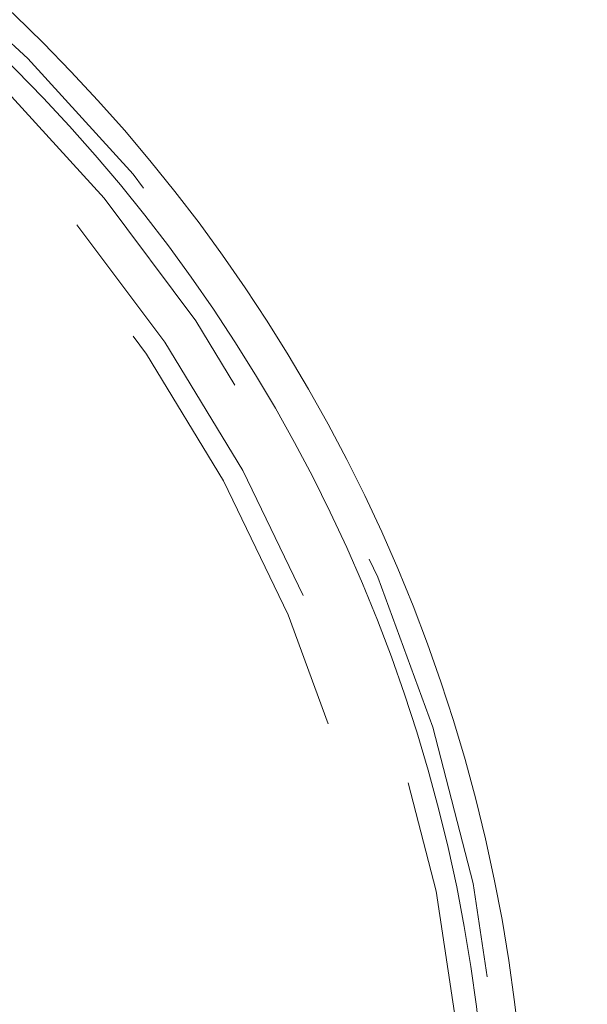
# Model space of a CAD drawing. Units: inches. Extents: x 0.3 to 10.6, y 0.4 to 8.2.
# Drawn here: x 4.3 to 4.4, y 6.9 to 7.1 of the extents above; entities that cross this region are included whole.
import ezdxf

# ---------------------------------------------------------------- set-up
doc = ezdxf.new("R2010")
doc.units = ezdxf.units.IN
doc.header["$MEASUREMENT"] = 0
doc.linetypes.add('HIDDEN', pattern=[0.075, 0.05, -0.025])

msp = doc.modelspace()

# ---------------------------------------------------------------- linework, layer by layer
at = {"color": 7, "linetype": 'Continuous', "lineweight": 15}
for radius in [0.9325, 0.37979, 0.37098]:
    msp.add_circle((3.98811, 6.80887), radius, dxfattribs=at)
at = {"color": 7, "linetype": 'HIDDEN', "lineweight": 0}
for radius in [0.9275, 0.92, 0.91575, 0.9125, 0.88632, 0.85897, 0.8555, 0.8555, 0.3748, 0.36614, 0.3575, 0.3525]:
    msp.add_circle((3.98811, 6.80887), radius, dxfattribs=at)
at = {"color": 7, "linetype": 'Continuous', "lineweight": 15}
for radius, start, end in [(1.04, 3.44533, 356.55467), (0.945, 3.94409, 84.53498), (0.94, 3.96511, 175.72934)]:
    msp.add_arc((3.98811, 6.80887), radius, start, end, dxfattribs=at)
at = {"color": 8, "linetype": 'Continuous', "lineweight": 15}
msp.add_arc((3.98811, 6.80887), 0.86128, 3.76852, 90, dxfattribs=at)

doc.saveas('drawing.dxf')
